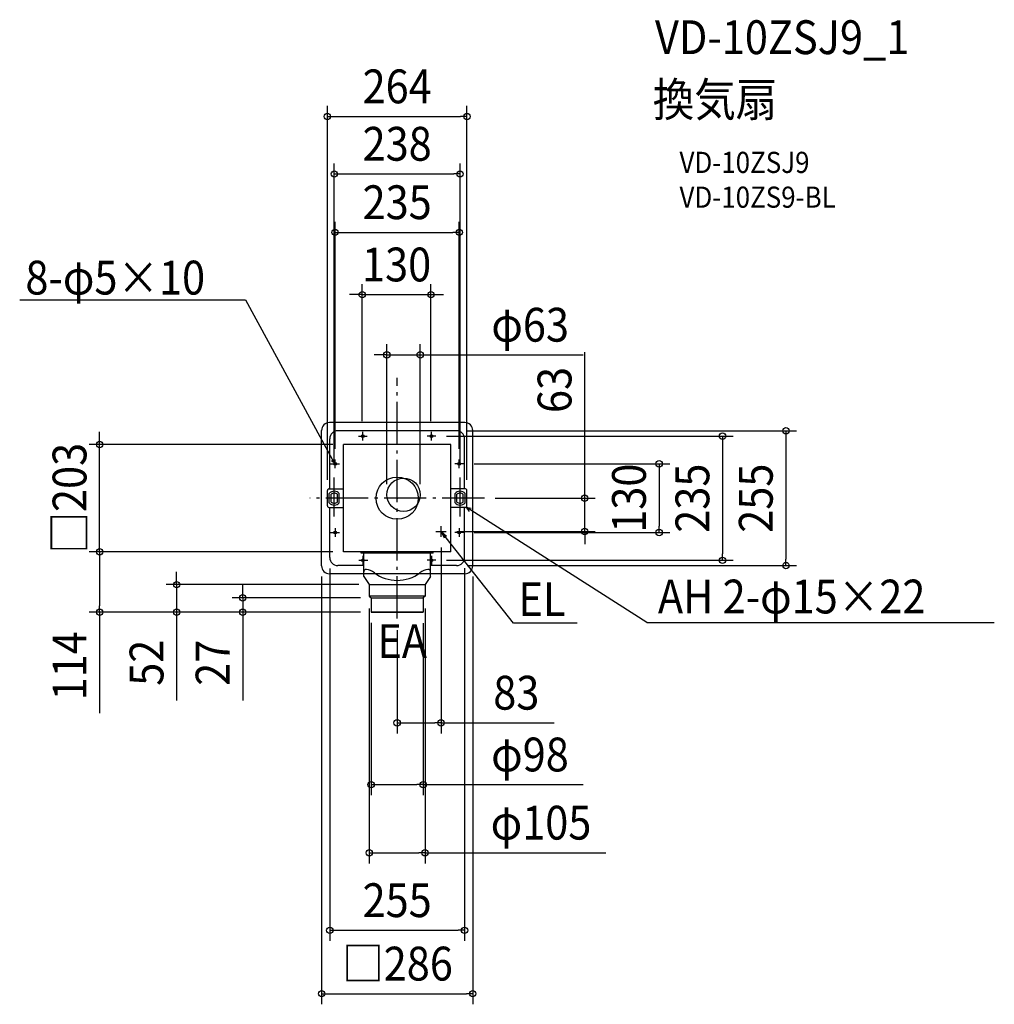
# Model space of a CAD drawing. Extents: x -714 to 1130, y -958 to 905.
import ezdxf
from ezdxf.enums import TextEntityAlignment as Align

# ---------------------------------------------------------------- set-up
doc = ezdxf.new("R2010")
doc.units = 0
doc.header["$LTSCALE"] = 20
doc.header["$PDMODE"] = 3
doc.header["$PDSIZE"] = -2
doc.linetypes.add('DASHDOT', pattern=[5.5, 4, -0.6, 0.3, -0.6])
doc.layers.get('DEFPOINTS').update_dxf_attribs({"linetype": 'CONTINUOUS'})
for name, color, linetype in [('ARRANGE', 1, 'CONTINUOUS'), ('BASIS', 6, 'DASHDOT'), ('DETAIL', 5, 'CONTINUOUS'), ('ETC', 61, 'CONTINUOUS'), ('FIX', 11, 'CONTINUOUS'), ('NOTE', 4, 'CONTINUOUS'), ('OUTLINE', 3, 'CONTINUOUS'), ('SIZE', 30, 'CONTINUOUS')]:
    doc.layers.add(name, color=color, linetype=linetype)
doc.styles.get("Standard").update_dxf_attribs({"font": 'SIMPLEX.shx', "width": 0.9, "height": 64, "bigfont": 'BIGFONT.shx'})

msp = doc.modelspace()

# ---------------------------------------------------------------- linework, layer by layer
at = {"layer": 'ARRANGE', "color": 1, "linetype": 'CONTINUOUS'}
msp.add_circle((0, 0), 40, dxfattribs=at)
msp.add_point((0, 0), dxfattribs=at)
at = {"layer": 'BASIS', "color": 6, "linetype": 'DASHDOT'}
for p, q in [((0, -227.606973), (0, 227.606973)), ((165.184665, 0), (-165.184665, 0))]:
    msp.add_line(p, q, dxfattribs=at)
at = {"layer": 'DEFPOINTS', "color": 30, "linetype": 'CONTINUOUS'}
for p in [(132.040868, 722.20732), (118.985524, 613.56601), (117.5, 502.97133), (63.930239, 385.195185), (43.67823, 271.211048), (-66.069761, 125.673695), (63.930239, 125.673695), (73.374365, 117.5), (112.5, 127.5), (-562.968492, 101.5), (-101.915895, 101.5), (-117.5, 73.173695), (117.5, 73.173695), (125.874365, 65), (-119.014474, 43.008835), (118.985524, 43.008835), (-132.069818, 14.559414), (-19.579896, 6.526632), (43.67823, 6.526632), (132.040868, 14.559414), (165.184665, 0), (83, -73.125468), (92.697068, -63), (125.874365, -65), (354.831574, -63), (495.661969, -65), (-562.968492, -101.5), (-101.915895, -101.5), (-101.915895, -101.5), (-143, -128), (-127.481757, -113.239567), (73.374365, -117.5), (112.5, -127.5), (127.5, -112.5), (143, -128), (615.661969, -117.5), (735.661969, -127.5), (-417.275785, -163.546744), (-52.768057, -163.546744), (-292.266629, -188.649093), (-52.71509, -188.634725), (-49.200777, -188.649093), (52.71476, -188.634725), (-49.200777, -215.771913), (-49.200765, -215.771913), (-49.200765, -215.771913), (-49.200765, -215.771913), (49.200765, -216.271863), (0, -229.808019), (83, -425.088999), (49.200765, -542.002717), (52.71476, -670.988496), (127.5, -817.67422), (143, -937.67422)]:
    msp.add_point(p, dxfattribs=at)
at = {"layer": 'DETAIL', "color": 5, "linetype": 'CONTINUOUS'}
for p, q in [((128, 143), (-128, 143)), ((-143, -128), (-143, 128)), ((-127.5, 17.571706), (-127.5, 112.5)), ((112.5, 127.5), (-112.5, 127.5)), ((127.5, 17.571706), (127.5, 112.5)), ((143, -128), (143, 128)), ((101.5, 101.5), (-101.5, 101.5)), ((-101.5, -101.5), (-101.5, 101.5)), ((101.5, -101.5), (101.5, 101.5)), ((-132.069818, -14.559414), (-132.069818, 14.559414)), ((-129.557526, 17.571706), (-101.944845, 17.571706)), ((-128.553429, -8.910474), (-128.553429, 8.910482)), ((-125.039087, -7.395644), (-125.039087, 7.395644)), ((-112.989917, -7.395644), (-112.989917, 7.395644)), ((-109.475576, -8.910474), (-109.475576, 8.910482)), ((129.528576, 17.571706), (101.915895, 17.571706)), ((109.446626, -8.910474), (109.446626, 8.910482)), ((112.960967, -7.395644), (112.960967, 7.395644)), ((125.010137, -7.395644), (125.010137, 7.395644)), ((128.524478, -8.910474), (128.524478, 8.910482)), ((132.040868, -14.559414), (132.040868, 14.559414)), ((-129.557526, -17.571706), (-101.944845, -17.571706)), ((-127.5, -112.5), (-127.5, -17.571706)), ((129.528576, -17.571706), (101.915895, -17.571706)), ((127.5, -112.5), (127.5, -17.571706)), ((101.5, -101.5), (-101.5, -101.5)), ((-67.862467, -104.0245), (-67.862467, -101.5)), ((67.862804, -101.915895), (-67.862467, -101.915895)), ((67.862804, -104.0245), (-67.862467, -104.0245)), ((-63.258142, -148.003713), (-63.258142, -104.0245)), ((63.257804, -148.003713), (63.257804, -104.0245)), ((67.862804, -104.0245), (67.862804, -101.5)), ((-63.258142, -127.5), (-112.5, -127.5)), ((112.5, -127.5), (63.257804, -127.5)), ((-63.258142, -143), (-128, -143)), ((-63.258142, -148.003713), (-52.715102, -163.546744)), ((63.257804, -148.003713), (52.714773, -163.546744)), ((128, -143), (63.257804, -143)), ((-52.715102, -163.546744), (52.714773, -163.546744)), ((-52.715102, -163.546744), (-52.715102, -185.134768)), ((52.714773, -163.546744), (52.714773, -185.135105)), ((-52.715102, -185.134768), (-49.200777, -188.649093)), ((52.714773, -185.135105), (-52.715102, -185.135105)), ((52.714773, -185.135105), (49.200777, -188.649093)), ((-49.200777, -188.649093), (49.200777, -188.649093)), ((-49.200777, -188.649093), (-49.200777, -215.771913)), ((49.200777, -188.649093), (49.200777, -215.771913)), ((-49.200777, -215.771913), (49.200777, -215.771913)), ((49.200777, -215.771913), (-49.200777, -215.771913))]:
    msp.add_line(p, q, dxfattribs=at)
msp.add_circle((12.04917, 6.526634), 31.629071, dxfattribs=at)
for centre, radius, start, end in [((-128, 128), 15, 90, 180), ((128, 128), 15, 0, 90), ((-112.5, 112.5), 15, 90, 180), ((112.5, 112.5), 15, 0, 90), ((-129.478447, 14.951964), 2.620935, 91.728995, 188.613883), ((-119.014502, 0), 13.053267, 90.00011, 136.950885), ((-119.014502, 0), 9.538926, 90, 129.166764), ((-119.014502, 0), 9.538926, 50.833236, 90), ((-119.014502, 0), 13.053267, 43.049115, 89.99989), ((118.985552, 0), 13.053267, 90.00011, 136.950885), ((118.985552, 0), 9.538926, 90, 129.166764), ((118.985552, 0), 9.538926, 50.833236, 90), ((118.985552, 0), 13.053267, 43.049115, 89.99989), ((129.449497, 14.951964), 2.620935, 351.386117, 88.271005), ((-129.478447, -14.951964), 2.620935, 171.386117, 268.271005), ((-119.014502, 0), 13.053267, 223.049064, 269.999873), ((-119.014502, 0), 9.538926, 230.833218, 270), ((-119.014502, 0), 9.538926, 270, 309.166782), ((-119.014502, 0), 13.053267, 270.000127, 316.950936), ((118.985552, 0), 13.053267, 223.049064, 269.999873), ((118.985552, 0), 9.538926, 230.833218, 270), ((118.985552, 0), 9.538926, 270, 309.166782), ((118.985552, 0), 13.053267, 270.000127, 316.950936), ((129.449497, -14.951964), 2.620935, 271.728995, 8.613883), ((-128, -128), 15, 180, 270), ((-112.5, -112.5), 15, 180, 270), ((112.5, -112.5), 15, 270, 0), ((128, -128), 15, 270, 0), ((-58.750957, -139.517964), 4.507185, 82.729387, 180), ((-62.188882, -166.464824), 31.672464, 53.109317, 82.729387), ((-0.000169, -83.609174), 71.925286, 233.109317, 270.000134), ((0.000169, -83.609174), 71.925286, 269.999866, 306.890683), ((62.188882, -166.464824), 31.672464, 97.270613, 126.890683), ((58.750957, -139.517964), 4.507185, 0, 97.270613)]:
    msp.add_arc(centre, radius, start, end, dxfattribs=at)
at = {"layer": 'FIX', "color": 11, "linetype": 'CONTINUOUS'}
for centre in [(-65, 117.5), (65, 117.5), (-117.5, 65), (117.5, 65), (-117.5, -65), (117.5, -65), (-65, -117.5), (65, -117.5)]:
    msp.add_circle(centre, 2.5, dxfattribs=at)
at = {"layer": 'NOTE', "color": 4, "linetype": 'CONTINUOUS'}
for p, q in [((-714.303428, 375.051593), (-287.04188, 375.051593)), ((-287.04188, 375.051593), (-119.309902, 66.724602)), ((-73.374365, 117.5), (-56.625635, 117.5)), ((-65, 109.326305), (-65, 125.673695)), ((73.374365, 117.5), (56.625635, 117.5)), ((65, 109.326305), (65, 125.673695)), ((-125.874365, 65), (-109.125635, 65)), ((-119.309902, 66.724602), (-124.287672, 70.41824)), ((-119.309902, 66.724602), (-119.706599, 72.910375)), ((-117.5, 56.826305), (-117.5, 73.173695)), ((125.874365, 65), (109.125635, 65)), ((117.5, 56.826305), (117.5, 73.173695)), ((-119.000004, -34.383516), (-119.000004, 39.286408)), ((119.000019, -34.383516), (119.000019, 39.286408)), ((472.584381, -235.500819), (130.808208, -17.193215)), ((130.808208, -17.193215), (136.308842, -24.881579)), ((130.808208, -17.193215), (140.096743, -18.951349)), ((83, -73.125468), (83, -52.874532)), ((-125.874365, -65), (-109.125635, -65)), ((-117.5, -56.826305), (-117.5, -73.173695)), ((73.302932, -63), (92.697068, -63)), ((220.027452, -236.405577), (83, -63)), ((83, -63), (88.88526, -75.219604)), ((83, -63), (93.336128, -71.781769)), ((125.874365, -65), (109.125635, -65)), ((117.5, -56.826305), (117.5, -73.173695)), ((-65, -109.326305), (-65, -125.673695)), ((65, -109.326305), (65, -125.673695)), ((-72.304604, -117.5), (-55.555873, -117.5)), ((73.374365, -117.5), (56.625635, -117.5)), ((340.798614, -236.405577), (220.027452, -236.405577)), ((472.584381, -235.500819), (1129.982707, -235.500819))]:
    msp.add_line(p, q, dxfattribs=at)
at = {"layer": 'OUTLINE', "color": 3, "linetype": 'CONTINUOUS'}
for p, q in [((128, 143), (-128, 143)), ((-143, -128), (-143, 128)), ((143, -128), (143, 128)), ((128, -143), (-128, -143))]:
    msp.add_line(p, q, dxfattribs=at)
for centre, start, end in [((-128, 128), 90, 180), ((128, 128), 0, 90), ((-128, -128), 180, 270), ((128, -128), 270, 0)]:
    msp.add_arc(centre, 15, start, end, dxfattribs=at)
at = {"layer": 'SIZE', "color": 30, "linetype": 'CONTINUOUS'}
for p, q in [((-132.069818, 34.559414), (-132.069818, 742.20732)), ((132.040868, 34.559414), (132.040868, 742.20732)), ((-132.069818, 722.20732), (-120.069818, 722.20732)), ((-120.069818, 722.20732), (120.040868, 722.20732)), ((132.040868, 722.20732), (120.040868, 722.20732)), ((-119.014474, 63.008835), (-119.014474, 633.56601)), ((118.985524, 63.008835), (118.985524, 633.56601)), ((-119.014474, 613.56601), (-107.014474, 613.56601)), ((-107.014474, 613.56601), (106.985524, 613.56601)), ((118.985524, 613.56601), (106.985524, 613.56601)), ((-117.5, 93.173695), (-117.5, 522.97133)), ((117.5, 93.173695), (117.5, 522.97133)), ((-117.5, 502.97133), (-105.5, 502.97133)), ((-105.5, 502.97133), (105.5, 502.97133)), ((117.5, 502.97133), (105.5, 502.97133)), ((-66.069761, 145.673695), (-66.069761, 405.195185)), ((63.930239, 145.673695), (63.930239, 405.195185)), ((-78.069761, 385.195185), (-90.069761, 385.195185)), ((-66.069761, 385.195185), (-78.069761, 385.195185)), ((-66.069761, 385.195185), (63.930239, 385.195185)), ((63.930239, 385.195185), (75.930239, 385.195185)), ((75.930239, 385.195185), (87.930239, 385.195185)), ((-19.579896, 26.526632), (-19.579896, 291.211048)), ((43.67823, 26.526632), (43.67823, 291.211048)), ((-31.579896, 271.211048), (-43.579896, 271.211048)), ((-19.579896, 271.211048), (-31.579896, 271.211048)), ((-19.579896, 271.211048), (43.67823, 271.211048)), ((43.67823, 271.211048), (55.67823, 271.211048)), ((55.67823, 271.211048), (352.069945, 271.211048)), ((354.831574, 12), (354.831574, 276.354456)), ((-562.968492, 113.5), (-562.968492, 125.5)), ((-562.968492, 101.5), (-562.968492, 113.5)), ((93.374365, 117.5), (635.661969, 117.5)), ((132.5, 127.5), (755.661969, 127.5)), ((615.661969, 117.5), (615.661969, 105.5)), ((735.661969, 127.5), (735.661969, 115.5)), ((735.661969, 115.5), (735.661969, -115.5)), ((-121.915895, 101.5), (-582.968492, 101.5)), ((-562.968492, -101.5), (-562.968492, 101.5)), ((615.661969, 105.5), (615.661969, -105.5)), ((145.874365, 65), (515.661969, 65)), ((495.661969, 65), (495.661969, 53)), ((495.661969, 53), (495.661969, -53)), ((185.184665, 0), (374.831574, 0)), ((354.831574, 0), (354.831574, 12)), ((354.831574, -63), (354.831574, 0)), ((495.661969, -65), (495.661969, -53)), ((112.697068, -63), (374.831574, -63)), ((145.874365, -65), (515.661969, -65)), ((354.831574, -63), (354.831574, -75)), ((83, -93.125468), (83, -445.088999)), ((354.831574, -75), (354.831574, -87)), ((-121.915895, -101.5), (-582.968492, -101.5)), ((-121.915895, -101.5), (-582.968492, -101.5)), ((-562.968492, -101.5), (-562.968492, -113.5)), ((-562.968492, -101.5), (-562.968492, -113.5)), ((615.661969, -117.5), (615.661969, -105.5)), ((-562.968492, -113.5), (-562.968492, -203.771913)), ((-562.968492, -113.5), (-562.968492, -125.5)), ((93.374365, -117.5), (635.661969, -117.5)), ((132.5, -127.5), (755.661969, -127.5)), ((735.661969, -127.5), (735.661969, -115.5)), ((-417.275785, -151.546744), (-417.275785, -139.546744)), ((-143, -148), (-143, -957.67422)), ((-127.481757, -133.239567), (-127.481757, -837.67422)), ((127.5, -132.5), (127.5, -837.67422)), ((143, -148), (143, -957.67422)), ((-72.768057, -163.546744), (-437.275785, -163.546744)), ((-417.275785, -163.546744), (-417.275785, -151.546744)), ((-417.275785, -163.546744), (-417.275785, -215.771913)), ((-292.266629, -176.649093), (-292.266629, -164.649093)), ((-292.266629, -188.649093), (-292.266629, -176.649093)), ((-562.968492, -215.771913), (-562.968492, -203.771913)), ((-69.200777, -188.649093), (-312.266629, -188.649093)), ((-292.266629, -188.649093), (-292.266629, -215.771913)), ((-69.200765, -215.771913), (-582.968492, -215.771913)), ((-562.968492, -215.771913), (-562.968492, -406.686199)), ((-69.200765, -215.771913), (-437.275785, -215.771913)), ((-417.275785, -215.771913), (-417.275785, -227.771913)), ((-69.200765, -215.771913), (-312.266629, -215.771913)), ((-292.266629, -215.771913), (-292.266629, -227.771913)), ((-52.71509, -208.634725), (-52.71509, -690.988496)), ((52.71476, -208.634725), (52.71476, -690.988496)), ((-417.275785, -227.771913), (-417.275785, -383.029056)), ((-292.266629, -227.771913), (-292.266629, -383.029056)), ((-49.200777, -235.771913), (-49.200777, -562.002717)), ((49.200765, -236.271863), (49.200765, -562.002717)), ((0, -249.808019), (0, -445.088999)), ((0, -425.088999), (12, -425.088999)), ((12, -425.088999), (71, -425.088999)), ((83, -425.088999), (71, -425.088999)), ((83, -425.088999), (297.067787, -425.088999)), ((-49.200777, -542.002717), (-37.200777, -542.002717)), ((-37.200777, -542.002717), (37.200765, -542.002717)), ((49.200765, -542.002717), (37.200765, -542.002717)), ((49.200765, -542.002717), (351.755174, -542.002717)), ((-52.71509, -670.988496), (-40.71509, -670.988496)), ((-40.71509, -670.988496), (40.71476, -670.988496)), ((52.71476, -670.988496), (40.71476, -670.988496)), ((52.71476, -670.988496), (394.556349, -670.988496)), ((-127.481757, -817.67422), (-115.481757, -817.67422)), ((-115.481757, -817.67422), (115.5, -817.67422)), ((127.5, -817.67422), (115.5, -817.67422)), ((-143, -937.67422), (-131, -937.67422)), ((-131, -937.67422), (131, -937.67422)), ((143, -937.67422), (131, -937.67422))]:
    msp.add_line(p, q, dxfattribs=at)
for centre in [(-132.069818, 722.20732), (132.040868, 722.20732), (-119.014474, 613.56601), (118.985524, 613.56601), (-117.5, 502.97133), (117.5, 502.97133), (-66.069761, 385.195185), (63.930239, 385.195185), (-19.579896, 271.211048), (43.67823, 271.211048), (735.661969, 127.5), (615.661969, 117.5), (-562.968492, 101.5), (495.661969, 65), (354.831574, 0), (354.831574, -63), (495.661969, -65), (-562.968492, -101.5), (-562.968492, -101.5), (615.661969, -117.5), (735.661969, -127.5), (-417.275785, -163.546744), (-292.266629, -188.649093), (-562.968492, -215.771913), (-417.275785, -215.771913), (-292.266629, -215.771913), (0, -425.088999), (83, -425.088999), (-49.200777, -542.002717), (49.200765, -542.002717), (-52.71509, -670.988496), (52.71476, -670.988496), (-127.481757, -817.67422), (127.5, -817.67422), (-143, -937.67422), (143, -937.67422)]:
    msp.add_circle(centre, 6, dxfattribs=at)

# ---------------------------------------------------------------- texts
at = {"layer": 'ETC', "color": 61, "linetype": 'CONTINUOUS', "width": 0.9}
for s, height, p in [('VD-10ZSJ9_1', 64, (487.84244, 840.260963)), ('換気扇', 64, (483.656446, 722.305653)), ('VD-10ZSJ9', 40, (534.263948, 615.384717)), ('VD-10ZS9-BL', 40, (534.263948, 549.615973))]:
    msp.add_text(s, height=height, dxfattribs=at).set_placement(p)
at = {"layer": 'NOTE', "color": 4, "linetype": 'CONTINUOUS', "width": 0.9}
for s, p in [('8-φ5×10', (-703.493456, 385.345274)), ('EL', (229.559463, -223.101123)), ('AH 2-φ15×22', (493.368142, -218.095089)), ('EA', (-37.506898, -302.473129))]:
    msp.add_text(s, height=64, dxfattribs=at).set_placement(p)
at = {"layer": 'SIZE', "color": 30, "linetype": 'CONTINUOUS', "width": 0.9}
for s, p in [('264', (-0.014475, 747.20732)), ('238', (-0.014475, 638.56601)), ('235', (0, 527.97133)), ('130', (-1.069761, 410.195185)), ('φ63', (251.641373, 296.211048)), ('83', (225.439216, -400.088999)), ('φ98', (251.326603, -517.002717)), ('φ105', (272.18492, -645.988496)), ('255', (0.009122, -792.67422)), ('□286', (0.674286, -912.67422))]:
    msp.add_text(s, height=64, dxfattribs=at).set_placement(p, align=Align.CENTER)
for s, p in [('63', (329.831574, 204.725884)), ('□203', (-587.968492, 0)), ('130', (470.661969, 0)), ('235', (590.661969, 0)), ('255', (710.661969, 0)), ('114', (-587.968492, -317.229056)), ('52', (-442.275785, -311.400485)), ('27', (-317.266629, -311.400485))]:
    msp.add_text(s, height=64, rotation=90, dxfattribs=at).set_placement(p, align=Align.CENTER)

doc.saveas('drawing.dxf')
